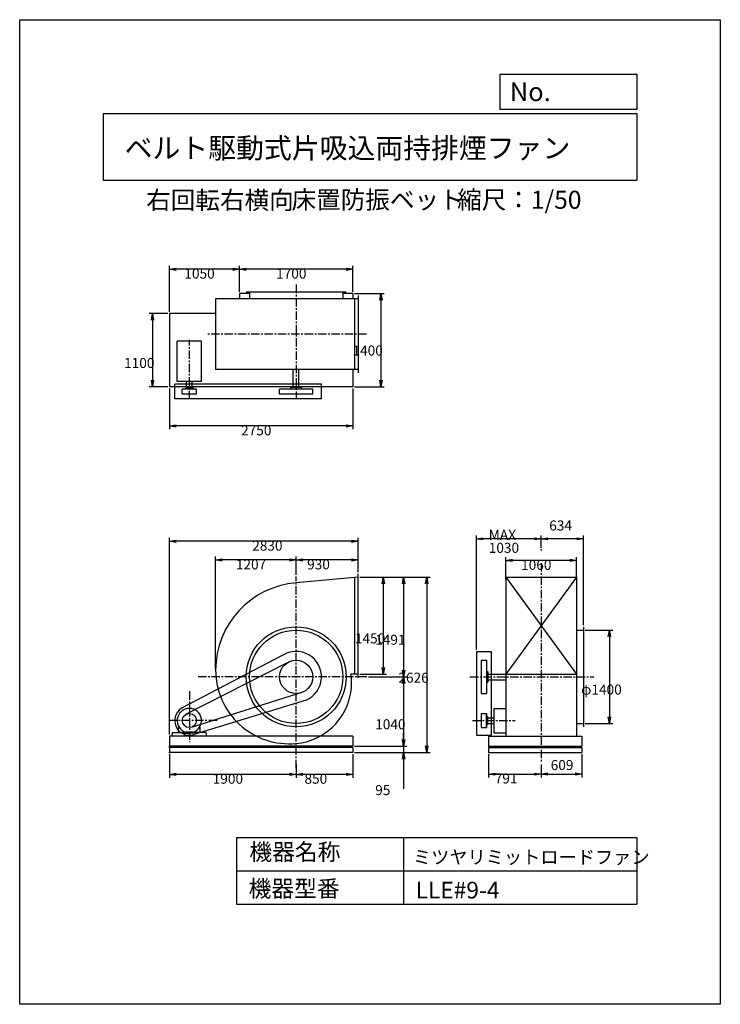
# Model space of a CAD drawing. Extents: x 0 to 10500, y 0 to 14750.
import ezdxf

# ---------------------------------------------------------------- set-up
doc = ezdxf.new("R2010")
doc.units = 0
doc.header["$LTSCALE"] = 100
doc.linetypes.add('CENTER', pattern=[2, 1.25, -0.25, 0.25, -0.25])
doc.layers.get('0').update_dxf_attribs({"linetype": 'CONTINUOUS'})
doc.layers.get('DEFPOINTS').update_dxf_attribs({"linetype": 'CONTINUOUS'})
for name, color, linetype in [('1', 4, 'CONTINUOUS'), ('2', 3, 'CENTER'), ('3', 2, 'CONTINUOUS'), ('4', 7, 'CONTINUOUS')]:
    doc.layers.add(name, color=color, linetype=linetype)
doc.styles.get("Standard").update_dxf_attribs({"font": 'simplex.shx', "bigfont": 'extfont.shx'})
doc.dimstyles.get("Standard").update_dxf_attribs({"dimtxt": 2.5, "dimasz": 2.5, "dimexe": 1.25, "dimexo": 0.625, "dimtad": 1, "dimcen": 2.5, "dimazin": 3, "dimtfac": 1, "dimtmove": 0, "dimatfit": 3})

# ---------------------------------------------------------------- blocks, each defined once
blk = doc.blocks.new('_OPEN')
at = {"color": 0, "linetype": 'BYBLOCK'}
for p, q in [((-1, 0.17), (0, 0)), ((0, 0), (-1, -0.17)), ((0, 0), (-1, 0))]:
    blk.add_line(p, q, dxfattribs=at)
blk = doc.blocks.new('*D2')
at = {"layer": '3', "color": 0}
for p, q in [((7285, 6372), (7285, 6699)), ((8245, 6649), (7385, 6649)), ((8345, 6372), (8345, 6699))]:
    blk.add_line(p, q, dxfattribs=at)
at = {"layer": 'DEFPOINTS', "color": 0}
for p in [(7285, 6649), (7285, 6347), (8345, 6347)]:
    blk.add_point(p, dxfattribs=at)
at = {"layer": '3', "color": 0, "xscale": 100, "yscale": 100, "zscale": 100, "rotation": 180}
blk.add_blockref('_OPEN', (7285, 6649), dxfattribs=at)
at = {"layer": '3', "color": 0, "xscale": 100, "yscale": 100, "zscale": 100}
blk.add_blockref('_OPEN', (8345, 6649), dxfattribs=at)
at = {"layer": '3', "color": 0}
blk.add_text('1060', height=150, dxfattribs=at).set_placement((7515, 6508))
blk = doc.blocks.new('*D3')
at = {"color": 0, "linetype": 'BYBLOCK'}
for p, q in [((7815, 7796), (7815, 7983)), ((8449, 6641), (8449, 7983)), ((8349, 7933), (7915, 7933))]:
    blk.add_line(p, q, dxfattribs=at)
at = {"layer": 'DEFPOINTS', "color": 0, "linetype": 'BYBLOCK'}
for p in [(7815, 7933), (7815, 7771), (8449, 6616)]:
    blk.add_point(p, dxfattribs=at)
at = {"color": 0, "linetype": 'BYBLOCK', "xscale": 100, "yscale": 100, "zscale": 100, "rotation": 180}
blk.add_blockref('_OPEN', (7815, 7933), dxfattribs=at)
at = {"color": 0, "linetype": 'BYBLOCK', "xscale": 100, "yscale": 100, "zscale": 100}
blk.add_blockref('_OPEN', (8449, 7933), dxfattribs=at)
at = {"layer": '3', "color": 0}
blk.add_text('634', height=150, dxfattribs=at).set_placement((7936, 8058))
blk = doc.blocks.new('*D4')
at = {"layer": '3', "color": 0}
for p, q in [((6845, 5311), (6845, 7023)), ((7715, 6973), (6945, 6973)), ((7815, 6836), (7815, 7023))]:
    blk.add_line(p, q, dxfattribs=at)
at = {"layer": 'DEFPOINTS', "color": 0}
for p in [(6845, 6973), (7815, 6811), (6845, 5286)]:
    blk.add_point(p, dxfattribs=at)
at = {"layer": '3', "color": 0, "xscale": 100, "yscale": 100, "zscale": 100, "rotation": 180}
blk.add_blockref('_OPEN', (6845, 6973), dxfattribs=at)
at = {"layer": '3', "color": 0, "xscale": 100, "yscale": 100, "zscale": 100}
blk.add_blockref('_OPEN', (7815, 6973), dxfattribs=at)
at = {"layer": '3', "color": 0}
for s, p in [('MAX', (7030, 6958)), ('1030', (7030, 6763))]:
    blk.add_text(s, height=150, dxfattribs=at).set_placement(p)
blk = doc.blocks.new('*D5')
at = {"layer": '3', "color": 0}
for p, q in [((8474, 5606), (8888, 5606)), ((8838, 5506), (8838, 4306)), ((8474, 4206), (8888, 4206))]:
    blk.add_line(p, q, dxfattribs=at)
at = {"layer": 'DEFPOINTS', "color": 0}
for p in [(8449, 5606), (8449, 4206), (8838, 4206)]:
    blk.add_point(p, dxfattribs=at)
at = {"layer": '3', "color": 0, "xscale": 100, "yscale": 100, "zscale": 100}
for p, rotation in [((8838, 5606), 90), ((8838, 4206), 270)]:
    blk.add_blockref('_OPEN', p, dxfattribs=dict(at, rotation=rotation))
at = {"layer": '3', "color": 0}
blk.add_text('φ1400', height=150, dxfattribs=at).set_placement((8413, 4640))
blk = doc.blocks.new('*D6')
at = {"layer": '3', "color": 0}
for p, q in [((7024, 3746), (7024, 3398)), ((7815, 3593), (7815, 3398)), ((7124, 3448), (7715, 3448))]:
    blk.add_line(p, q, dxfattribs=at)
at = {"layer": 'DEFPOINTS', "color": 0}
for p in [(7024, 3771), (7815, 3618), (7815, 3448)]:
    blk.add_point(p, dxfattribs=at)
at = {"layer": '3', "color": 0, "xscale": 100, "yscale": 100, "zscale": 100, "rotation": 180}
blk.add_blockref('_OPEN', (7024, 3448), dxfattribs=at)
at = {"layer": '3', "color": 0, "xscale": 100, "yscale": 100, "zscale": 100}
blk.add_blockref('_OPEN', (7815, 3448), dxfattribs=at)
at = {"layer": '3', "color": 0}
blk.add_text('791', height=150, dxfattribs=at).set_placement((7120, 3308))
blk = doc.blocks.new('*D7')
at = {"color": 0, "linetype": 'BYBLOCK'}
for p, q in [((8424, 4706), (8424, 4359)), ((7815, 4553), (7815, 4359)), ((7915, 4409), (8324, 4409))]:
    blk.add_line(p, q, dxfattribs=at)
at = {"layer": 'DEFPOINTS', "color": 0, "linetype": 'BYBLOCK'}
for p in [(8424, 4731), (7815, 4578), (8424, 4409)]:
    blk.add_point(p, dxfattribs=at)
at = {"color": 0, "linetype": 'BYBLOCK', "xscale": 100, "yscale": 100, "zscale": 100, "rotation": 180}
blk.add_blockref('_OPEN', (7815, 4409), dxfattribs=at)
at = {"color": 0, "linetype": 'BYBLOCK', "xscale": 100, "yscale": 100, "zscale": 100}
blk.add_blockref('_OPEN', (8424, 4409), dxfattribs=at)
at = {"layer": '3', "color": 0}
blk.add_text('609', height=150, dxfattribs=at).set_placement((7958, 4469))
blk = doc.blocks.new('*D8')
at = {"layer": '3', "color": 0}
for p, q in [((3293, 10673), (3293, 11062)), ((4893, 11012), (3393, 11012)), ((4993, 10673), (4993, 11062))]:
    blk.add_line(p, q, dxfattribs=at)
at = {"layer": 'DEFPOINTS', "color": 0}
for p in [(3293, 11012), (3293, 10648), (4993, 10648)]:
    blk.add_point(p, dxfattribs=at)
at = {"layer": '3', "color": 0, "xscale": 100, "yscale": 100, "zscale": 100, "rotation": 180}
blk.add_blockref('_OPEN', (3293, 11012), dxfattribs=at)
at = {"layer": '3', "color": 0, "xscale": 100, "yscale": 100, "zscale": 100}
blk.add_blockref('_OPEN', (4993, 11012), dxfattribs=at)
at = {"layer": '3', "color": 0}
blk.add_text('1700', height=150, dxfattribs=at).set_placement((3843, 10872))
blk = doc.blocks.new('*D9')
at = {"layer": '3', "color": 0}
for p, q in [((2243, 10373), (2243, 11062)), ((3193, 11012), (2343, 11012)), ((3293, 10673), (3293, 11062))]:
    blk.add_line(p, q, dxfattribs=at)
at = {"layer": 'DEFPOINTS', "color": 0}
for p in [(2243, 11012), (3293, 10648), (2243, 10348)]:
    blk.add_point(p, dxfattribs=at)
at = {"layer": '3', "color": 0, "xscale": 100, "yscale": 100, "zscale": 100, "rotation": 180}
blk.add_blockref('_OPEN', (2243, 11012), dxfattribs=at)
at = {"layer": '3', "color": 0, "xscale": 100, "yscale": 100, "zscale": 100}
blk.add_blockref('_OPEN', (3293, 11012), dxfattribs=at)
at = {"layer": '3', "color": 0}
blk.add_text('1050', height=150, dxfattribs=at).set_placement((2468, 10872))
blk = doc.blocks.new('*D10')
at = {"layer": '3', "color": 0}
for p, q in [((2218, 10348), (1940, 10348)), ((1990, 10248), (1990, 9348)), ((2218, 9248), (1940, 9248))]:
    blk.add_line(p, q, dxfattribs=at)
at = {"layer": 'DEFPOINTS', "color": 0}
for p in [(2243, 10348), (1990, 9248), (2243, 9248)]:
    blk.add_point(p, dxfattribs=at)
at = {"layer": '3', "color": 0, "xscale": 100, "yscale": 100, "zscale": 100}
for p, rotation in [((1990, 10348), 90), ((1990, 9248), 270)]:
    blk.add_blockref('_OPEN', p, dxfattribs=dict(at, rotation=rotation))
at = {"layer": '3', "color": 0}
blk.add_text('1100', height=150, dxfattribs=at).set_placement((1565, 9532))
blk = doc.blocks.new('*D11')
at = {"layer": '3', "color": 0}
for p, q in [((2243, 9223), (2243, 8614)), ((4993, 9223), (4993, 8614)), ((4893, 8664), (2343, 8664))]:
    blk.add_line(p, q, dxfattribs=at)
at = {"layer": 'DEFPOINTS', "color": 0}
for p in [(2243, 9248), (4993, 9248), (2243, 8664)]:
    blk.add_point(p, dxfattribs=at)
at = {"layer": '3', "color": 0, "xscale": 100, "yscale": 100, "zscale": 100, "rotation": 180}
blk.add_blockref('_OPEN', (2243, 8664), dxfattribs=at)
at = {"layer": '3', "color": 0, "xscale": 100, "yscale": 100, "zscale": 100}
blk.add_blockref('_OPEN', (4993, 8664), dxfattribs=at)
at = {"layer": '3', "color": 0}
blk.add_text('2750', height=150, dxfattribs=at).set_placement((3318, 8523))
blk = doc.blocks.new('*D12')
at = {"layer": '3', "color": 0}
for p, q in [((5098, 6397), (5499, 6397)), ((5449, 6297), (5449, 5047)), ((5098, 4947), (5499, 4947))]:
    blk.add_line(p, q, dxfattribs=at)
at = {"layer": 'DEFPOINTS', "color": 0}
for p in [(5073, 6397), (5073, 4947), (5449, 4947)]:
    blk.add_point(p, dxfattribs=at)
at = {"layer": '3', "color": 0, "xscale": 100, "yscale": 100, "zscale": 100}
for p, rotation in [((5449, 6397), 90), ((5449, 4947), 270)]:
    blk.add_blockref('_OPEN', p, dxfattribs=dict(at, rotation=rotation))
at = {"layer": '3', "color": 0}
blk.add_text('1450', height=150, dxfattribs=at).set_placement((5024, 5406))
blk = doc.blocks.new('*D13')
at = {"layer": '3', "color": 0}
for p, q in [((4993, 3746), (4993, 3394)), ((4143, 3593), (4143, 3394)), ((4893, 3444), (4243, 3444))]:
    blk.add_line(p, q, dxfattribs=at)
at = {"layer": 'DEFPOINTS', "color": 0}
for p in [(4993, 3771), (4143, 3618), (4143, 3444)]:
    blk.add_point(p, dxfattribs=at)
at = {"layer": '3', "color": 0, "xscale": 100, "yscale": 100, "zscale": 100, "rotation": 180}
blk.add_blockref('_OPEN', (4143, 3444), dxfattribs=at)
at = {"layer": '3', "color": 0, "xscale": 100, "yscale": 100, "zscale": 100}
blk.add_blockref('_OPEN', (4993, 3444), dxfattribs=at)
at = {"layer": '3', "color": 0}
blk.add_text('850', height=150, dxfattribs=at).set_placement((4268, 3304))
blk = doc.blocks.new('*D14')
at = {"layer": '3', "color": 0}
for p, q in [((2243, 3746), (2243, 3394)), ((4143, 3593), (4143, 3394)), ((4043, 3444), (2343, 3444))]:
    blk.add_line(p, q, dxfattribs=at)
at = {"layer": 'DEFPOINTS', "color": 0}
for p in [(2243, 3771), (4143, 3618), (2243, 3444)]:
    blk.add_point(p, dxfattribs=at)
at = {"layer": '3', "color": 0, "xscale": 100, "yscale": 100, "zscale": 100, "rotation": 180}
blk.add_blockref('_OPEN', (2243, 3444), dxfattribs=at)
at = {"layer": '3', "color": 0, "xscale": 100, "yscale": 100, "zscale": 100}
blk.add_blockref('_OPEN', (4143, 3444), dxfattribs=at)
at = {"layer": '3', "color": 0}
blk.add_text('1900', height=150, dxfattribs=at).set_placement((2893, 3304))
blk = doc.blocks.new('*D15')
at = {"layer": '3', "color": 0}
for p, q in [((5098, 6397), (5803, 6397)), ((5753, 6297), (5753, 5006)), ((5226, 4906), (5803, 4906))]:
    blk.add_line(p, q, dxfattribs=at)
at = {"layer": 'DEFPOINTS', "color": 0}
for p in [(5073, 6397), (5201, 4906), (5753, 4906)]:
    blk.add_point(p, dxfattribs=at)
at = {"layer": '3', "color": 0, "xscale": 100, "yscale": 100, "zscale": 100}
for p, rotation in [((5753, 6397), 90), ((5753, 4906), 270)]:
    blk.add_blockref('_OPEN', p, dxfattribs=dict(at, rotation=rotation))
at = {"layer": '3', "color": 0}
blk.add_text('1491', height=150, dxfattribs=at).set_placement((5328, 5386))
blk = doc.blocks.new('*D16')
at = {"layer": '3', "color": 0}
for p, q in [((5226, 4906), (5803, 4906)), ((5753, 4806), (5753, 3966)), ((5018, 3866), (5803, 3866))]:
    blk.add_line(p, q, dxfattribs=at)
at = {"layer": 'DEFPOINTS', "color": 0}
for p in [(5201, 4906), (4993, 3866), (5753, 3866)]:
    blk.add_point(p, dxfattribs=at)
at = {"layer": '3', "color": 0, "xscale": 100, "yscale": 100, "zscale": 100}
for p, rotation in [((5753, 4906), 90), ((5753, 3866), 270)]:
    blk.add_blockref('_OPEN', p, dxfattribs=dict(at, rotation=rotation))
at = {"layer": '3', "color": 0}
blk.add_text('1040', height=150, dxfattribs=at).set_placement((5328, 4120))
blk = doc.blocks.new('*D17')
at = {"layer": '3', "color": 0}
for p, q in [((5098, 6397), (6151, 6397)), ((6101, 6297), (6101, 3871)), ((5018, 3771), (6151, 3771))]:
    blk.add_line(p, q, dxfattribs=at)
at = {"layer": 'DEFPOINTS', "color": 0}
for p in [(5073, 6397), (4993, 3771), (6101, 3771)]:
    blk.add_point(p, dxfattribs=at)
at = {"layer": '3', "color": 0, "xscale": 100, "yscale": 100, "zscale": 100}
for p, rotation in [((6101, 6397), 90), ((6101, 3771), 270)]:
    blk.add_blockref('_OPEN', p, dxfattribs=dict(at, rotation=rotation))
at = {"layer": '3', "color": 0}
blk.add_text('2626', height=150, dxfattribs=at).set_placement((5676, 4818))
blk = doc.blocks.new('*D18')
at = {"layer": '3', "color": 0}
for p, q in [((4143, 6433), (4143, 6706)), ((4973, 6656), (4243, 6656)), ((5073, 6476), (5073, 6706))]:
    blk.add_line(p, q, dxfattribs=at)
at = {"layer": 'DEFPOINTS', "color": 0}
for p in [(4143, 6656), (4143, 6408), (5073, 6451)]:
    blk.add_point(p, dxfattribs=at)
at = {"layer": '3', "color": 0, "xscale": 100, "yscale": 100, "zscale": 100, "rotation": 180}
blk.add_blockref('_OPEN', (4143, 6656), dxfattribs=at)
at = {"layer": '3', "color": 0, "xscale": 100, "yscale": 100, "zscale": 100}
blk.add_blockref('_OPEN', (5073, 6656), dxfattribs=at)
at = {"layer": '3', "color": 0}
blk.add_text('930', height=150, dxfattribs=at).set_placement((4308, 6515))
blk = doc.blocks.new('*D19')
at = {"layer": '3', "color": 0}
for p, q in [((2936, 5033), (2936, 6706)), ((4043, 6656), (3036, 6656)), ((4143, 6433), (4143, 6706))]:
    blk.add_line(p, q, dxfattribs=at)
at = {"layer": 'DEFPOINTS', "color": 0}
for p in [(2936, 6656), (4143, 6408), (2936, 5008)]:
    blk.add_point(p, dxfattribs=at)
at = {"layer": '3', "color": 0, "xscale": 100, "yscale": 100, "zscale": 100, "rotation": 180}
blk.add_blockref('_OPEN', (2936, 6656), dxfattribs=at)
at = {"layer": '3', "color": 0, "xscale": 100, "yscale": 100, "zscale": 100}
blk.add_blockref('_OPEN', (4143, 6656), dxfattribs=at)
at = {"layer": '3', "color": 0}
blk.add_text('1207', height=150, dxfattribs=at).set_placement((3240, 6515))
blk = doc.blocks.new('*D20')
at = {"layer": '3', "color": 0}
for p, q in [((5018, 10648), (5463, 10648)), ((5413, 10548), (5413, 9348)), ((5018, 9248), (5463, 9248))]:
    blk.add_line(p, q, dxfattribs=at)
at = {"layer": 'DEFPOINTS', "color": 0}
for p in [(4993, 10648), (4993, 9248), (5413, 9248)]:
    blk.add_point(p, dxfattribs=at)
at = {"layer": '3', "color": 0, "xscale": 100, "yscale": 100, "zscale": 100}
for p, rotation in [((5413, 10648), 90), ((5413, 9248), 270)]:
    blk.add_blockref('_OPEN', p, dxfattribs=dict(at, rotation=rotation))
at = {"layer": '3', "color": 0}
blk.add_text('1400', height=150, dxfattribs=at).set_placement((4988, 9719))
blk = doc.blocks.new('*D21')
at = {"layer": '3', "color": 0}
for p, q in [((5753, 3966), (5753, 4066)), ((5018, 3866), (5803, 3866)), ((5753, 3866), (5753, 3771)), ((5018, 3771), (5803, 3771)), ((5753, 3671), (5753, 3228))]:
    blk.add_line(p, q, dxfattribs=at)
at = {"layer": 'DEFPOINTS', "color": 0}
for p in [(4993, 3866), (4993, 3771), (5753, 3771)]:
    blk.add_point(p, dxfattribs=at)
at = {"layer": '3', "color": 0, "xscale": 100, "yscale": 100, "zscale": 100}
for p, rotation in [((5753, 3866), 270), ((5753, 3771), 90)]:
    blk.add_blockref('_OPEN', p, dxfattribs=dict(at, rotation=rotation))
at = {"layer": '3', "color": 0}
blk.add_text('95', height=150, dxfattribs=at).set_placement((5328, 3134))
blk = doc.blocks.new('*D22')
at = {"layer": '3', "color": 0}
for p, q in [((2243, 4041), (2243, 6987)), ((4973, 6937), (2343, 6937)), ((5073, 6476), (5073, 6987))]:
    blk.add_line(p, q, dxfattribs=at)
at = {"layer": 'DEFPOINTS', "color": 0}
for p in [(2243, 6937), (5073, 6451), (2243, 4016)]:
    blk.add_point(p, dxfattribs=at)
at = {"layer": '3', "color": 0, "xscale": 100, "yscale": 100, "zscale": 100, "rotation": 180}
blk.add_blockref('_OPEN', (2243, 6937), dxfattribs=at)
at = {"layer": '3', "color": 0, "xscale": 100, "yscale": 100, "zscale": 100}
blk.add_blockref('_OPEN', (5073, 6937), dxfattribs=at)
at = {"layer": '3', "color": 0}
blk.add_text('2830', height=150, dxfattribs=at).set_placement((3485, 6796))

msp = doc.modelspace()

# ---------------------------------------------------------------- linework, layer by layer
at = {"layer": '1', "linetype": 'CONTINUOUS'}
for p, q in [((3293.1, 10648), (3293.1, 10569)), ((3443.1, 10648), (3293.1, 10648)), ((4893.1, 10669), (3393.1, 10669)), ((3443.1, 10669), (3443.1, 10569)), ((4843.1, 10669), (4843.1, 10569)), ((4993.1, 10648), (4843.1, 10648)), ((4993.1, 10648), (4993.1, 10569)), ((5073.1, 10569), (2936.1, 10569)), ((2936.1, 10569), (2936.1, 9509)), ((5023.1, 9509), (5023.1, 10569)), ((5073.1, 10619), (5073.1, 9459)), ((2243.1, 10348), (2243.1, 9248)), ((2936.1, 10348), (2243.1, 10348)), ((2725.6, 9931.7), (2360.6, 9931.7)), ((2360.6, 9332.2), (2360.6, 9931.7)), ((2725.6, 9332.2), (2725.6, 9931.7)), ((5073.1, 9509), (2936.1, 9509)), ((4100.6, 9239.3), (4100.6, 9509)), ((4185.6, 9239.3), (4185.6, 9509)), ((4993.1, 9509), (4993.1, 9248)), ((2725.6, 9332.2), (2360.6, 9332.2)), ((2500.6, 9232.3), (2500.6, 9332.2)), ((2585.6, 9232.3), (2585.6, 9332.2)), ((4993.1, 9248), (2243.1, 9248)), ((4523.1, 9289.3), (2323.1, 9289.3)), ((2323.1, 9069), (2323.1, 9289.3)), ((2649.1, 9217.2), (2437.1, 9217.2)), ((2437.1, 9139.3), (2437.1, 9217.2)), ((2603.1, 9232.3), (2483.1, 9232.3)), ((2483.1, 9217.2), (2483.1, 9232.3)), ((2603.1, 9217.2), (2603.1, 9232.3)), ((2649.1, 9139.3), (2649.1, 9217.2)), ((4393.1, 9217.2), (3893.1, 9217.2)), ((3893.1, 9139.3), (3893.1, 9217.2)), ((4063.1, 9217.2), (4063.1, 9239.3)), ((4223.1, 9239.3), (4063.1, 9239.3)), ((4223.1, 9217.2), (4223.1, 9239.3)), ((4393.1, 9139.3), (4393.1, 9217.2)), ((4523.1, 9069), (4523.1, 9289.3)), ((4523.1, 9069), (2323.1, 9069)), ((2649.1, 9139.3), (2437.1, 9139.3)), ((4393.1, 9139.3), (3893.1, 9139.3)), ((5073.1, 6396.6), (4143.1, 6312.7)), ((5023.1, 4946.6), (5023.1, 6392.1)), ((5073.1, 4892.6), (5073.1, 6450.6)), ((7285.3, 6396.6), (8345.3, 6396.6)), ((7285.3, 6396.6), (7285.3, 4015.6)), ((8345.3, 6396.6), (7285.3, 4946.6)), ((7285.3, 6396.6), (8345.3, 4946.6)), ((8345.3, 6396.6), (8345.3, 4015.6)), ((8345.3, 5605.6), (8449.3, 5605.6)), ((8449.3, 5655.6), (8449.3, 4155.6)), ((3935.1, 5223.6), (2422.7, 4434.7)), ((6845.3, 5285.6), (7065.6, 5285.6)), ((6845.3, 5285.6), (6845.3, 4030.6)), ((7065.6, 5285.6), (7065.6, 4030.6)), ((4008.1, 5116), (2485.9, 4339.8)), ((6915.6, 5155.6), (6993.5, 5155.6)), ((6915.6, 5155.6), (6915.6, 4655.6)), ((6993.5, 5155.6), (6993.5, 4655.6)), ((5073.1, 4946.6), (4964, 4946.6)), ((6993.5, 4985.6), (7015.6, 4985.6)), ((7015.6, 4985.6), (7015.6, 4825.6)), ((7015.6, 4948.1), (7285.3, 4948.1)), ((7285.3, 4946.6), (8345.3, 4946.6)), ((6993.5, 4825.6), (7015.6, 4825.6)), ((7015.6, 4863.1), (7285.3, 4863.1)), ((4243, 4676.4), (2585.5, 4153.4)), ((6915.6, 4655.6), (6993.5, 4655.6)), ((4291.9, 4555.9), (2629.3, 4048.2)), ((7108.5, 4433.1), (7285.3, 4433.1)), ((7108.5, 4068.1), (7108.5, 4433.1)), ((6915.6, 4356.6), (6993.5, 4356.6)), ((6915.6, 4356.6), (6915.6, 4144.6)), ((6993.5, 4356.6), (6993.5, 4144.6)), ((6993.5, 4144.6), (6993.5, 4356.6)), ((6993.5, 4310.6), (7008.6, 4310.6)), ((6993.5, 4310.6), (7008.6, 4310.6)), ((7008.6, 4310.6), (7008.6, 4190.6)), ((7008.6, 4190.6), (7008.6, 4310.6)), ((7008.6, 4293.1), (7108.5, 4293.1)), ((2381.1, 4140.6), (2390.7, 4150.1)), ((2381.1, 4070.6), (2381.1, 4140.6)), ((2705.1, 4140.6), (2695.5, 4150.1)), ((2705.1, 4070.6), (2705.1, 4140.6)), ((6915.6, 4144.6), (6993.5, 4144.6)), ((6993.5, 4190.6), (7008.6, 4190.6)), ((6993.5, 4190.6), (7008.6, 4190.6)), ((7008.6, 4208.1), (7108.5, 4208.1)), ((8345.3, 4205.6), (8449.3, 4205.6)), ((4993.1, 4015.6), (2243.1, 4015.6)), ((2243.1, 4015.6), (2243.1, 3865.6)), ((2283.1, 4015.6), (2292.3, 4070.6)), ((2292.3, 4070.6), (2459.8, 4070.6)), ((2459.8, 4070.6), (2459.8, 4061.1)), ((2459.8, 4061.1), (2543.1, 4061.1)), ((2592.7, 4075), (2493.5, 4075)), ((2626.4, 4061.1), (2543.1, 4061.1)), ((2793.9, 4070.6), (2626.4, 4070.6)), ((2626.4, 4070.6), (2626.4, 4061.1)), ((2705.1, 4070.6), (2645.1, 4070.6)), ((2803.1, 4015.6), (2793.9, 4070.6)), ((4993.1, 4015.6), (4993.1, 3865.6)), ((6845.3, 4030.6), (7065.6, 4030.6)), ((7024.3, 4015.6), (8424.3, 4015.6)), ((7024.3, 4015.6), (7024.3, 3865.6)), ((7108.5, 4068.1), (7285.3, 4068.1)), ((8424.3, 4015.6), (8424.3, 3865.6)), ((4993.1, 3865.6), (2243.1, 3865.6)), ((4993.1, 3845.6), (2243.1, 3845.6)), ((2243.1, 3845.6), (2243.1, 3770.6)), ((4993.1, 3845.6), (4993.1, 3770.6)), ((7024.3, 3865.6), (8424.3, 3865.6)), ((7024.3, 3845.6), (8424.3, 3845.6)), ((7024.3, 3845.6), (7024.3, 3770.6)), ((8424.3, 3845.6), (8424.3, 3770.6)), ((4993.1, 3770.6), (2243.1, 3770.6)), ((7024.3, 3770.6), (8424.3, 3770.6))]:
    msp.add_line(p, q, dxfattribs=at)
for centre, radius in [((4143.1, 4905.6), 750), ((4143.1, 4905.6), 700), ((4143.1, 4905.6), 250), ((2543.1, 4250.6), 106)]:
    msp.add_circle(centre, radius, dxfattribs=at)
for centre, radius, start, end in [((4245.1, 5007.6), 1309, 94.46914, 180), ((4143.1, 4905.6), 380, 293.05904, 123.17883), ((4041.1, 5007.6), 1105, 180, 275.29638), ((4228.3, 4820.1), 746.5, 0, 9.75628), ((4057.6, 4820.1), 917.5, 275.34704, 0), ((2543.1, 4250.6), 220, 123.17883, 293.05904), ((2543.1, 4250.6), 182.5, 285.78279, 254.21721)]:
    msp.add_arc(centre, radius, start, end, dxfattribs=at)
for p in [(7815.3, 6810.5), (2243.1, 3865.6), (2243.1, 3845.6), (2243.1, 3845.6), (2243.1, 3770.6)]:
    msp.add_point(p, dxfattribs=at)
at = {"layer": '2'}
for p, q in [((4143.1, 10780.7), (4143.1, 9069)), ((5195.8, 10039), (2818.1, 10039)), ((2543.1, 9067.4), (2543.1, 9956.6)), ((7815.3, 6610), (7815.3, 3618)), ((4143.1, 3539.1), (4143.1, 6408.5)), ((5201.3, 4905.6), (2655.5, 4905.6)), ((6748.6, 4905.6), (8605.3, 4905.6)), ((2543.1, 4688.6), (2543.1, 3928.9)), ((2957.2, 4250.6), (2243.1, 4250.6)), ((6785.3, 4250.6), (7423.7, 4250.6))]:
    msp.add_line(p, q, dxfattribs=at)
at = {"layer": '4'}
for p, q in [((0, 0), (0, 14750)), ((0, 14750), (10500, 14750)), ((10500, 14750), (10500, 14750)), ((10500, 14750), (10500, 0)), ((7203.1, 13406.3), (7203.1, 13933.3)), ((7203.1, 13933.3), (9250, 13933.3)), ((9250, 13933.3), (9250, 13406.3)), ((1250, 13347), (9250, 13347)), ((1250, 13347), (1250, 12347)), ((9250, 13406.3), (7203.1, 13406.3)), ((9250, 13347), (9250, 12347)), ((1250, 12347), (9250, 12347)), ((3250, 2500), (3250, 1500)), ((3250, 2500), (9250, 2500)), ((5750, 2500), (5750, 1500)), ((9250, 2500), (9250, 1500)), ((3250, 2000), (9250, 2000)), ((3250, 1500), (9250, 1500)), ((10500, 0), (0, 0))]:
    msp.add_line(p, q, dxfattribs=at)

# ---------------------------------------------------------------- texts
for s, height, p in [('No.', 280, (7344.8, 13530.3)), ('ベルト駆動式片吸込両持排煙ファン', 306, (1573, 12673.8)), ('右回転右横向', 270, (1895.8, 11911.6)), ('床置防振ベット', 270, (4075.1, 11917.1)), ('縮尺：1/50', 270, (6556.5, 11917.1)), ('機器名称', 250, (3442.5, 2157.7)), ('ミツヤリミットロードファン', 200, (5892.9, 2104.6)), ('機器型番', 250, (3431.3, 1608.2)), ('LLE#9-4', 250, (5933.3, 1585.8))]:
    msp.add_text(s, height=height, dxfattribs=at).set_placement(p)

# ---------------------------------------------------------------- dimensions: what is measured, and where the dimension line sits
at = {"layer": '3'}
for base, p1, p2, picture, middle in [((2243.1, 11012.5), (3293.1, 10648), (2243.1, 10348), '*D9', (2768.1, 11137.5)), ((3293.1, 11012.5), (4993.1, 10648), (3293.1, 10648), '*D8', (4143.1, 11137.5)), ((2243.1, 8663.7), (4993.1, 9248), (2243.1, 9248), '*D11', (3618.1, 8788.7)), ((2936.1, 6655.9), (4143.1, 6408.5), (2936.1, 5007.6), '*D19', (3539.6, 6780.9)), ((4143.1, 6655.9), (5073.1, 6450.6), (4143.1, 6408.5), '*D18', (4608.1, 6780.9)), ((7285.3, 6648.9), (8345.3, 6346.6), (7285.3, 6346.6), '*D2', (7815.3, 6773.9)), ((2243.1, 3444.2), (4143.1, 3618), (2243.1, 3770.6), '*D14', (3193.1, 3569.2)), ((4143.1, 3444.2), (4993.1, 3770.6), (4143.1, 3618), '*D13', (4568.1, 3569.2)), ((7815.3, 3448.5), (7024.3, 3770.6), (7815.3, 3618), '*D6', (7419.8, 3573.5))]:
    dim = msp.add_linear_dim(base=base, p1=p1, p2=p2, dimstyle='Standard', override={"dimscale": 50, "dimdec": 0, "dimtofl": 1, "dimtmove": 0}, dxfattribs=at)
    dim.commit()
    dim.dimension.update_dxf_attribs({"geometry": picture, "text_midpoint": middle})
for base, p1, p2, angle, picture, middle in [((5413.3, 9248), (4993.1, 10648), (4993.1, 9248), 90, '*D20', (5413.3, 9984.9)), ((5448.6, 4946.6), (5073.1, 6396.6), (5073.1, 4946.6), 270, '*D12', (5448.6, 5671.6))]:
    dim = msp.add_linear_dim(base=base, p1=p1, p2=p2, angle=angle, dimstyle='Standard', override={"dimscale": 50, "dimdec": 0, "dimtofl": 1, "dimtmove": 0}, dxfattribs=at)
    dim.commit()
    dim.dimension.update_dxf_attribs({"geometry": picture, "text_midpoint": middle, "dimtype": 128})
for base, p1, p2, angle, override, picture, middle in [((1989.9, 9248), (2243.1, 10348), (2243.1, 9248), 270, {"dimscale": 50, "dimdec": 0, "dimtofl": 1, "dimtmove": 0}, '*D10', (1864.9, 9798)), ((6100.9, 3770.6), (5073.1, 6396.6), (4993.1, 3770.6), 90, {"dimscale": 50, "dimdec": 0, "dimtofl": 1, "dimtmove": 0}, '*D17', (5975.9, 5083.6)), ((5752.8, 4905.6), (5073.1, 6396.6), (5201.3, 4905.6), 90, {"dimscale": 50, "dimdec": 0, "dimtofl": 1, "dimtmove": 0}, '*D15', (5627.8, 5651.1)), ((8837.8, 4205.6), (8449.3, 5605.6), (8449.3, 4205.6), 90, {"dimscale": 50, "dimdec": 0, "dimpost": 'φ<>', "dimtofl": 1, "dimtmove": 0}, '*D5', (8712.8, 4905.6)), ((5752.8, 3865.6), (5201.3, 4905.6), (4993.1, 3865.6), 90, {"dimscale": 50, "dimdec": 0, "dimtofl": 1, "dimtmove": 0}, '*D16', (5627.8, 4385.6)), ((5752.8, 3770.6), (4993.1, 3865.6), (4993.1, 3770.6), 90, {"dimscale": 50, "dimdec": 0, "dimtofl": 1, "dimtmove": 0}, '*D21', (5627.8, 3399.2))]:
    dim = msp.add_linear_dim(base=base, p1=p1, p2=p2, angle=angle, dimstyle='Standard', override=override, dxfattribs=at)
    dim.commit()
    dim.dimension.update_dxf_attribs({"geometry": picture, "text_midpoint": middle})
dim = msp.add_linear_dim(base=(7815.3, 6973.1), p1=(8449.3, 5655.6), p2=(7815.3, 6810.5), dimstyle='Standard', override={"dimscale": 50, "dimdec": 0, "dimtofl": 1}, dxfattribs=at)
dim.commit()
dim.dimension.update_dxf_attribs({"geometry": '*D3', "text_midpoint": (8132.3, 7173.1), "insert": (0, -960.1)})
dim = msp.add_linear_dim(base=(6845.3, 6973.1), p1=(7815.3, 6810.5), p2=(6845.3, 5285.6), text='MAX\\P1030', dimstyle='Standard', override={"dimscale": 50, "dimdec": 0, "dimtofl": 1, "dimtmove": 0}, dxfattribs=at)
dim.commit()
dim.dimension.update_dxf_attribs({"geometry": '*D4', "text_midpoint": (7330.3, 7223.1)})
dim = msp.add_linear_dim(base=(2243.1, 6936.5), p1=(5073.1, 6450.6), p2=(2243.1, 4015.6), dimstyle='Standard', override={"dimscale": 50, "dimdec": 0, "dimtofl": 1, "dimtmove": 0}, dxfattribs=at)
dim.commit()
dim.dimension.update_dxf_attribs({"geometry": '*D22', "text_midpoint": (3784.5, 6936.5), "dimtype": 128})
dim = msp.add_linear_dim(base=(8424.3, 3448.5), p1=(7815.3, 3618), p2=(8424.3, 3770.6), dimstyle='Standard', override={"dimscale": 50, "dimdec": 0, "dimtofl": 1}, dxfattribs=at)
dim.commit()
dim.dimension.update_dxf_attribs({"geometry": '*D7', "text_midpoint": (8147, 3584), "dimtype": 128, "insert": (0, -960.1)})

doc.saveas('drawing.dxf')
